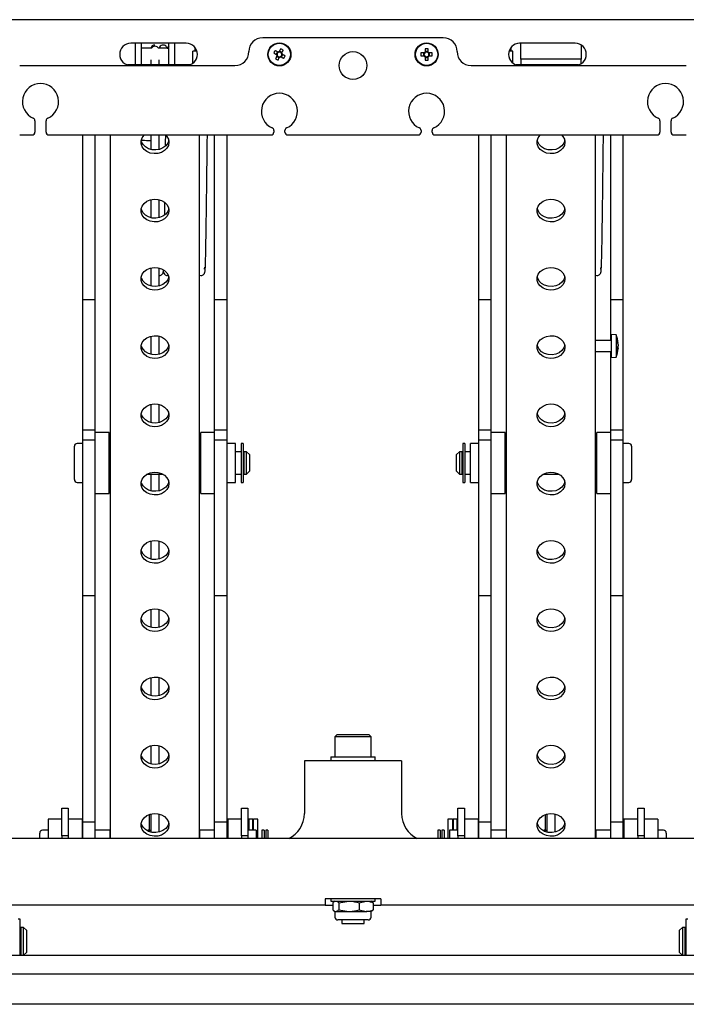
# Model space of a CAD drawing. Extents: x 617 to 3697, y 71 to 2287.
# Drawn here: x 1891 to 2131, y 1643 to 1998 of the extents above; entities that cross this region are included whole.
import ezdxf

# ---------------------------------------------------------------- set-up
doc = ezdxf.new("R2010")
doc.units = 0
doc.header["$LTSCALE"] = 0.5
doc.layers.get('0').update_dxf_attribs({"lineweight": 25})

msp = doc.modelspace()

# ---------------------------------------------------------------- linework, layer by layer
at = {"color": 7, "linetype": 'Continuous', "lineweight": 25}
for p, q in [((2253.59, 1997.87), (1767.79, 1997.87)), ((1950.69, 1989.37), (1930.69, 1989.37)), ((1932.39, 1981.57), (1932.39, 1989.37)), ((1934.39, 1989.37), (1934.39, 1981.57)), ((1944.39, 1981.57), (1944.39, 1989.37)), ((1946.39, 1989.37), (1946.39, 1981.57)), ((2043.19, 1991.37), (1978.19, 1991.37)), ((2090.69, 1989.37), (2070.69, 1989.37)), ((2071.09, 1983.68), (2071.09, 1989.37)), ((2092.89, 1988.71), (2092.89, 1983.68)), ((1938.1, 1987.57), (1934.39, 1987.57)), ((1944.39, 1987.57), (1940.69, 1987.57)), ((1941.05, 1987.94), (1940.97, 1987.57)), ((1953.09, 1982.17), (1953.09, 1986.57)), ((1954.51, 1986.57), (1953.09, 1986.57)), ((1953.89, 1986.57), (1953.89, 1987.77)), ((1983.47, 1986.33), (1982.99, 1985.42)), ((1985.15, 1986.1), (1984.24, 1986.58)), ((1984.92, 1984.41), (1985.4, 1985.32)), ((2036.34, 1985.89), (2035.15, 1985.89)), ((2036.11, 1985.89), (2036.11, 1984.86)), ((2036.68, 1987.42), (2036.68, 1986.23)), ((2037.71, 1986.46), (2036.68, 1986.46)), ((2037.71, 1986.23), (2037.71, 1987.42)), ((2039.24, 1985.89), (2038.05, 1985.89)), ((2038.28, 1984.86), (2038.28, 1985.89)), ((2068.29, 1986.57), (2066.88, 1986.57)), ((2067.49, 1987.77), (2067.49, 1986.57)), ((2068.29, 1982.17), (2068.29, 1986.57)), ((1951.94, 1981.57), (1929.45, 1981.57)), ((1937.89, 1983.41), (1937.89, 1981.57)), ((1940.89, 1981.57), (1940.89, 1983.41)), ((1983.23, 1984.65), (1984.15, 1984.17)), ((2035.15, 1984.86), (2036.34, 1984.86)), ((2036.68, 1984.52), (2036.68, 1983.33)), ((2036.68, 1984.28), (2037.71, 1984.28)), ((2037.71, 1983.33), (2037.71, 1984.52)), ((2038.05, 1984.86), (2039.24, 1984.86)), ((2091.94, 1981.57), (2069.45, 1981.57)), ((2092.89, 1983.68), (2071.09, 1983.68)), ((2071.09, 1983.68), (2071.09, 1981.57)), ((2092.89, 1982.03), (2092.89, 1983.68)), ((1890.69, 1981.37), (1968.19, 1981.37)), ((1930.69, 1981.37), (1950.69, 1981.37)), ((2053.19, 1981.37), (2130.69, 1981.37)), ((2070.69, 1981.37), (2090.69, 1981.37)), ((1896.19, 1961.5), (1896.19, 1957.37)), ((1900.19, 1957.37), (1900.19, 1961.5)), ((2121.19, 1961.5), (2121.19, 1957.37)), ((2125.19, 1957.37), (2125.19, 1961.5)), ((1982.19, 1958), (1982.19, 1957.37)), ((1986.19, 1957.37), (1986.19, 1958)), ((2035.19, 1958), (2035.19, 1957.37)), ((2039.19, 1957.37), (2039.19, 1958)), ((1890.69, 1956.37), (1895.19, 1956.37)), ((1901.19, 1956.37), (1981.19, 1956.37)), ((1913.39, 1897.01), (1913.39, 1956.37)), ((1917.89, 1897.01), (1917.89, 1956.37)), ((1923.39, 1703.05), (1923.39, 1956.37)), ((1937.89, 1956.37), (1937.89, 1951.14)), ((1940.89, 1951.14), (1940.89, 1956.37)), ((1955.39, 1703.05), (1955.39, 1956.37)), ((1960.89, 1897.01), (1960.89, 1956.37)), ((1965.39, 1897.01), (1965.39, 1956.37)), ((1987.19, 1956.37), (2034.19, 1956.37)), ((2040.19, 1956.37), (2120.19, 1956.37)), ((2055.99, 1897.01), (2055.99, 1956.37)), ((2060.49, 1897.01), (2060.49, 1956.37)), ((2065.99, 1703.05), (2065.99, 1956.37)), ((2097.99, 1703.05), (2097.99, 1956.37)), ((2103.49, 1897.01), (2103.49, 1956.37)), ((2107.99, 1897.01), (2107.99, 1956.37)), ((2126.19, 1956.37), (2130.69, 1956.37)), ((1937.89, 1933.06), (1937.89, 1926.57)), ((1940.89, 1926.57), (1940.89, 1933.06)), ((1937.89, 1908.49), (1937.89, 1901.99)), ((1940.89, 1901.99), (1940.89, 1908.49)), ((1957.28, 1908.73), (1957.31, 1908.11)), ((2099.88, 1908.73), (2099.91, 1908.11)), ((1943.9, 1905.77), (1944.35, 1905.87)), ((1955.39, 1905.89), (1955.9, 1905.77)), ((2097.99, 1905.89), (2098.5, 1905.77)), ((1913.39, 1850.05), (1913.39, 1897.01)), ((1917.89, 1897.01), (1913.39, 1897.01)), ((1917.89, 1850.05), (1917.89, 1897.01)), ((1960.89, 1850.05), (1960.89, 1897.01)), ((1965.39, 1897.01), (1960.89, 1897.01)), ((1965.39, 1850.05), (1965.39, 1897.01)), ((2055.99, 1850.05), (2055.99, 1897.01)), ((2060.49, 1897.01), (2055.99, 1897.01)), ((2060.49, 1850.05), (2060.49, 1897.01)), ((2103.49, 1882.42), (2103.49, 1897.01)), ((2107.99, 1897.01), (2103.49, 1897.01)), ((2107.99, 1850.05), (2107.99, 1897.01)), ((1937.89, 1883.91), (1937.89, 1877.42)), ((1940.89, 1877.42), (1940.89, 1883.91)), ((2103.49, 1882.42), (2097.99, 1882.42)), ((2103.69, 1884.57), (2103.69, 1883.98)), ((2103.7, 1884.57), (2103.69, 1884.57)), ((2103.69, 1883.98), (2103.69, 1876.27)), ((2105.39, 1884.42), (2103.7, 1884.57)), ((2103.7, 1884.57), (2103.7, 1883.98)), ((2103.7, 1883.98), (2103.7, 1876.27)), ((2105.39, 1884.42), (2105.39, 1883.86)), ((2105.39, 1883.86), (2105.39, 1876.42)), ((2106.15, 1881.3), (2106.15, 1881.41)), ((2106.15, 1880.89), (2106.15, 1880.42)), ((2106.15, 1879.95), (2106.15, 1880.41)), ((2106.15, 1879.54), (2106.15, 1879.42)), ((2097.99, 1878.42), (2103.49, 1878.42)), ((2103.49, 1850.05), (2103.49, 1878.42)), ((2103.69, 1876.27), (2103.7, 1876.27)), ((2103.7, 1876.27), (2105.39, 1876.42)), ((1937.89, 1859.34), (1937.89, 1852.84)), ((1940.89, 1852.84), (1940.89, 1859.34)), ((1917.89, 1850.05), (1913.39, 1850.05)), ((1913.39, 1846.49), (1913.39, 1850.05)), ((1917.89, 1846.49), (1917.89, 1850.05)), ((1922.89, 1849.31), (1917.89, 1849.31)), ((1922.89, 1827.31), (1922.89, 1849.31)), ((1955.89, 1827.31), (1955.89, 1849.31)), ((1960.89, 1849.31), (1955.89, 1849.31)), ((1960.89, 1846.49), (1960.89, 1850.05)), ((1965.39, 1850.05), (1960.89, 1850.05)), ((1965.39, 1846.49), (1965.39, 1850.05)), ((2060.49, 1850.05), (2055.99, 1850.05)), ((2055.99, 1846.49), (2055.99, 1850.05)), ((2060.49, 1846.49), (2060.49, 1850.05)), ((2065.49, 1849.31), (2060.49, 1849.31)), ((2065.49, 1827.31), (2065.49, 1849.31)), ((2103.49, 1849.31), (2098.49, 1849.31)), ((2098.49, 1827.31), (2098.49, 1849.31)), ((2103.49, 1846.49), (2103.49, 1850.05)), ((2107.99, 1850.05), (2103.49, 1850.05)), ((2107.99, 1846.49), (2107.99, 1850.05)), ((1910.39, 1843.41), (1910.39, 1844.31)), ((1910.39, 1832.31), (1910.39, 1843.41)), ((1913.39, 1845.31), (1911.39, 1845.31)), ((1917.89, 1846.49), (1913.39, 1846.49)), ((1913.39, 1790.51), (1913.39, 1846.49)), ((1917.89, 1790.51), (1917.89, 1846.49)), ((1965.39, 1846.49), (1960.89, 1846.49)), ((1960.89, 1790.51), (1960.89, 1846.49)), ((1965.39, 1790.51), (1965.39, 1846.49)), ((1968.39, 1845.31), (1965.39, 1845.31)), ((1968.39, 1831.31), (1968.39, 1845.31)), ((1970.39, 1845.31), (1970.39, 1831.31)), ((1971.19, 1845.31), (1970.39, 1845.31)), ((1971.19, 1845.31), (1971.19, 1831.31)), ((2050.99, 1845.31), (2050.19, 1845.31)), ((2050.19, 1845.31), (2050.19, 1831.31)), ((2050.99, 1845.31), (2050.99, 1831.31)), ((2055.99, 1845.31), (2052.99, 1845.31)), ((2052.99, 1831.31), (2052.99, 1845.31)), ((2055.99, 1790.51), (2055.99, 1846.49)), ((2060.49, 1846.49), (2055.99, 1846.49)), ((2060.49, 1790.51), (2060.49, 1846.49)), ((2107.99, 1846.49), (2103.49, 1846.49)), ((2103.49, 1790.51), (2103.49, 1846.49)), ((2107.99, 1790.51), (2107.99, 1846.49)), ((2109.99, 1845.31), (2107.99, 1845.31)), ((2110.99, 1844.31), (2110.99, 1832.31)), ((1923.39, 1842.31), (1922.89, 1842.31)), ((1955.89, 1842.31), (1955.39, 1842.31)), ((1970.39, 1842.31), (1968.39, 1842.31)), ((1971.39, 1841.81), (1971.19, 1841.81)), ((1972.39, 1842.31), (1971.39, 1842.31)), ((1971.39, 1842.31), (1971.39, 1834.31)), ((1972.39, 1834.31), (1972.39, 1842.31)), ((1973.39, 1841.31), (1972.39, 1842.31)), ((1973.39, 1841.31), (1973.39, 1835.31)), ((2048.99, 1842.31), (2047.99, 1841.31)), ((2047.99, 1836.68), (2047.99, 1841.31)), ((2049.99, 1842.31), (2048.99, 1842.31)), ((2048.99, 1842.31), (2048.99, 1836.13)), ((2049.99, 1836.13), (2049.99, 1842.31)), ((2050.19, 1841.81), (2049.99, 1841.81)), ((2052.99, 1842.31), (2050.99, 1842.31)), ((2065.99, 1842.31), (2065.49, 1842.31)), ((2098.49, 1842.31), (2097.99, 1842.31)), ((2047.99, 1835.31), (2047.99, 1836.68)), ((1922.89, 1834.31), (1923.39, 1834.31)), ((1936.71, 1834.31), (1942.08, 1834.31)), ((1937.89, 1834.31), (1937.89, 1828.27)), ((1940.89, 1828.27), (1940.89, 1834.31)), ((1955.39, 1834.31), (1955.89, 1834.31)), ((1968.39, 1834.31), (1970.39, 1834.31)), ((1971.19, 1834.81), (1971.39, 1834.81)), ((1971.39, 1834.31), (1972.39, 1834.31)), ((1972.39, 1834.31), (1973.39, 1835.31)), ((2047.99, 1835.31), (2048.99, 1834.31)), ((2048.99, 1836.13), (2048.99, 1834.31)), ((2048.99, 1834.31), (2049.99, 1834.31)), ((2049.99, 1834.31), (2049.99, 1836.13)), ((2049.99, 1834.81), (2050.19, 1834.81)), ((2050.99, 1834.31), (2052.99, 1834.31)), ((2065.49, 1834.31), (2065.99, 1834.31)), ((2079.31, 1834.31), (2084.68, 1834.31)), ((2097.99, 1834.31), (2098.49, 1834.31)), ((1911.39, 1831.31), (1913.39, 1831.31)), ((1965.39, 1831.31), (1968.39, 1831.31)), ((1970.39, 1831.31), (1971.19, 1831.31)), ((2050.19, 1831.31), (2050.99, 1831.31)), ((2052.99, 1831.31), (2055.99, 1831.31)), ((2107.99, 1831.31), (2109.99, 1831.31)), ((1917.89, 1827.31), (1922.89, 1827.31)), ((1955.89, 1827.31), (1960.89, 1827.31)), ((2060.49, 1827.31), (2065.49, 1827.31)), ((2098.49, 1827.31), (2103.49, 1827.31)), ((1937.89, 1810.19), (1937.89, 1803.69)), ((1940.89, 1803.69), (1940.89, 1810.19)), ((1913.39, 1709.04), (1913.39, 1790.51)), ((1917.89, 1790.51), (1913.39, 1790.51)), ((1917.89, 1709.04), (1917.89, 1790.51)), ((1965.39, 1790.51), (1960.89, 1790.51)), ((1960.89, 1709.04), (1960.89, 1790.51)), ((1965.39, 1709.04), (1965.39, 1790.51)), ((2055.99, 1709.04), (2055.99, 1790.51)), ((2060.49, 1790.51), (2055.99, 1790.51)), ((2060.49, 1709.04), (2060.49, 1790.51)), ((2103.49, 1709.04), (2103.49, 1790.51)), ((2107.99, 1790.51), (2103.49, 1790.51)), ((2107.99, 1709.04), (2107.99, 1790.51)), ((1937.89, 1785.61), (1937.89, 1779.12)), ((1940.89, 1779.12), (1940.89, 1785.61)), ((1937.89, 1761.04), (1937.89, 1754.54)), ((1940.89, 1754.54), (1940.89, 1761.04)), ((2004.99, 1740.55), (2004.19, 1739.75)), ((2004.99, 1740.55), (2009.18, 1740.55)), ((2009.18, 1740.55), (2016.39, 1740.55)), ((2017.19, 1739.75), (2016.39, 1740.55)), ((2004.19, 1739.75), (2004.19, 1732.55)), ((2008.97, 1739.75), (2004.19, 1739.75)), ((2017.19, 1739.75), (2008.97, 1739.75)), ((2017.19, 1732.55), (2017.19, 1739.75)), ((1937.89, 1736.46), (1937.89, 1729.96)), ((1940.89, 1729.96), (1940.89, 1736.46)), ((1993.19, 1731.05), (1993.19, 1712.05)), ((2028.19, 1731.05), (1993.19, 1731.05)), ((2002.69, 1732.55), (2002.69, 1731.05)), ((2002.69, 1732.55), (2010.69, 1732.55)), ((2010.69, 1732.55), (2018.69, 1732.55)), ((2018.69, 1731.05), (2018.69, 1732.55)), ((2028.19, 1731.05), (2028.19, 1712.05)), ((1905.89, 1714.05), (1908.19, 1714.05)), ((1905.89, 1704.05), (1905.89, 1714.05)), ((1908.19, 1714.05), (1908.19, 1704.05)), ((1970.59, 1714.05), (1972.89, 1714.05)), ((1970.59, 1704.05), (1970.59, 1714.05)), ((1972.89, 1714.05), (1972.89, 1704.05)), ((2048.49, 1704.05), (2048.49, 1714.05)), ((2048.49, 1714.05), (2050.79, 1714.05)), ((2050.79, 1714.05), (2050.79, 1704.05)), ((2113.19, 1704.05), (2113.19, 1714.05)), ((2113.19, 1714.05), (2115.49, 1714.05)), ((2115.49, 1714.05), (2115.49, 1704.05)), ((1905.89, 1710.05), (1900.89, 1710.05)), ((1900.89, 1710.05), (1900.89, 1703.05)), ((1913.19, 1710.05), (1908.19, 1710.05)), ((1913.19, 1710.05), (1913.19, 1703.05)), ((1913.39, 1703.05), (1913.39, 1709.04)), ((1913.39, 1709.04), (1917.89, 1709.04)), ((1917.89, 1703.05), (1917.89, 1709.04)), ((1937.42, 1706.01), (1937.42, 1711.74)), ((1937.89, 1711.88), (1937.89, 1705.39)), ((1940.89, 1705.39), (1940.89, 1711.88)), ((1960.89, 1703.05), (1960.89, 1709.04)), ((1960.89, 1709.04), (1965.39, 1709.04)), ((1965.39, 1703.05), (1965.39, 1709.04)), ((1970.59, 1710.05), (1965.59, 1710.05)), ((1965.59, 1710.05), (1965.59, 1703.05)), ((1973.19, 1710.05), (1972.89, 1709.75)), ((1973.19, 1710.05), (1973.19, 1709.35)), ((1974.59, 1710.05), (1973.19, 1710.05)), ((1973.19, 1709.35), (1973.19, 1706.05)), ((1974.59, 1709.35), (1974.59, 1710.05)), ((1974.89, 1709.75), (1974.59, 1710.05)), ((1974.59, 1706.05), (1974.59, 1709.35)), ((1974.89, 1706.05), (1974.89, 1710.05)), ((1976.49, 1710.05), (1974.89, 1710.05)), ((1976.49, 1703.05), (1976.49, 1710.05)), ((2044.89, 1710.05), (2044.89, 1703.05)), ((2046.49, 1710.05), (2044.89, 1710.05)), ((2046.49, 1710.05), (2046.49, 1706.05)), ((2046.79, 1710.05), (2046.49, 1709.75)), ((2046.79, 1710.05), (2046.79, 1706.05)), ((2048.19, 1710.05), (2046.79, 1710.05)), ((2048.49, 1709.75), (2048.19, 1710.05)), ((2048.19, 1706.05), (2048.19, 1710.05)), ((2055.79, 1710.05), (2050.79, 1710.05)), ((2055.79, 1710.05), (2055.79, 1703.05)), ((2055.99, 1709.04), (2060.49, 1709.04)), ((2055.99, 1703.05), (2055.99, 1709.04)), ((2060.49, 1703.05), (2060.49, 1709.04)), ((2080.02, 1706.01), (2080.02, 1711.74)), ((2080.49, 1711.88), (2080.49, 1705.39)), ((2083.49, 1705.39), (2083.49, 1711.88)), ((2103.49, 1703.05), (2103.49, 1709.04)), ((2103.49, 1709.04), (2107.99, 1709.04)), ((2107.99, 1703.05), (2107.99, 1709.04)), ((2108.19, 1710.05), (2108.19, 1703.05)), ((2113.19, 1710.05), (2108.19, 1710.05)), ((2120.49, 1710.05), (2115.49, 1710.05)), ((2120.49, 1710.05), (2120.49, 1703.05)), ((1897.89, 1703.05), (1897.89, 1705.05)), ((1900.89, 1706.05), (1898.89, 1706.05)), ((1913.39, 1706.05), (1913.19, 1706.05)), ((1923.19, 1706.05), (1917.89, 1706.05)), ((1923.19, 1706.05), (1923.19, 1703.05)), ((1960.89, 1706.05), (1955.59, 1706.05)), ((1955.59, 1703.05), (1955.59, 1706.05)), ((1965.59, 1706.05), (1965.39, 1706.05)), ((1975.89, 1706.05), (1972.89, 1706.05)), ((1975.89, 1706.05), (1975.89, 1703.05)), ((1978.69, 1706.05), (1977.89, 1706.05)), ((1977.89, 1706.05), (1977.89, 1703.05)), ((1978.69, 1706.05), (1978.69, 1703.05)), ((1980.09, 1706.05), (1979.29, 1706.05)), ((1979.29, 1706.05), (1979.29, 1703.05)), ((1980.09, 1706.05), (1980.09, 1703.05)), ((2041.29, 1706.05), (2041.29, 1703.05)), ((2042.09, 1706.05), (2041.29, 1706.05)), ((2042.09, 1706.05), (2042.09, 1703.05)), ((2043.49, 1706.05), (2042.69, 1706.05)), ((2042.69, 1706.05), (2042.69, 1703.05)), ((2043.49, 1706.05), (2043.49, 1703.05)), ((2045.49, 1706.05), (2045.49, 1703.05)), ((2048.49, 1706.05), (2045.49, 1706.05)), ((2055.99, 1706.05), (2055.79, 1706.05)), ((2065.79, 1706.05), (2060.49, 1706.05)), ((2065.79, 1706.05), (2065.79, 1703.05)), ((2098.19, 1703.05), (2098.19, 1706.05)), ((2103.49, 1706.05), (2098.19, 1706.05)), ((2108.19, 1706.05), (2107.99, 1706.05)), ((2122.49, 1706.05), (2120.49, 1706.05)), ((2123.49, 1705.05), (2123.49, 1703.05)), ((2179.37, 1703.05), (1842.02, 1703.05)), ((1908.19, 1704.05), (1905.89, 1704.05)), ((1905.89, 1704.05), (1905.89, 1703.05)), ((1908.19, 1704.05), (1908.19, 1703.05)), ((1972.89, 1704.05), (1970.59, 1704.05)), ((1970.59, 1704.05), (1970.59, 1703.05)), ((1972.89, 1704.05), (1972.89, 1703.05)), ((2048.49, 1704.05), (2048.49, 1703.05)), ((2050.79, 1704.05), (2048.49, 1704.05)), ((2050.79, 1704.05), (2050.79, 1703.05)), ((2115.49, 1704.05), (2113.19, 1704.05)), ((2113.19, 1704.05), (2113.19, 1703.05)), ((2115.49, 1704.05), (2115.49, 1703.05)), ((2020.69, 1681.35), (2000.69, 1681.35)), ((2000.69, 1681.35), (2000.69, 1679.05)), ((2002.69, 1681.35), (2002.69, 1680.55)), ((2002.69, 1680.55), (2010.69, 1680.55)), ((2004.19, 1680.55), (2003.89, 1680.38)), ((2005.58, 1679.97), (2009.24, 1680.55)), ((2010.69, 1680.55), (2018.69, 1680.55)), ((2012.9, 1679.97), (2015.45, 1680.55)), ((2017.49, 1680.38), (2017.19, 1680.55)), ((2017.48, 1680.32), (2018.01, 1679.97)), ((2018.69, 1680.55), (2018.69, 1681.35)), ((2020.69, 1681.35), (2020.69, 1679.05)), ((2000.69, 1679.05), (1814.69, 1679.05)), ((2000.69, 1679.05), (2003.38, 1679.05)), ((2003.38, 1679.97), (2003.38, 1677.43)), ((2003.89, 1677.02), (2004.19, 1676.85)), ((2004.19, 1676.85), (2004.48, 1676.85)), ((2004.19, 1676.85), (2004.19, 1674.81)), ((2004.48, 1676.85), (2009.24, 1676.85)), ((2005.58, 1679.97), (2005.58, 1677.43)), ((2005.58, 1677.43), (2009.24, 1676.85)), ((2009.24, 1676.85), (2015.45, 1676.85)), ((2012.9, 1679.97), (2012.9, 1677.43)), ((2012.9, 1677.43), (2015.45, 1676.85)), ((2017.19, 1676.85), (2015.45, 1676.85)), ((2017.19, 1676.85), (2017.49, 1677.02)), ((2017.19, 1674.81), (2017.19, 1676.85)), ((2017.48, 1677.08), (2018.01, 1677.43)), ((2018.01, 1679.97), (2018.01, 1677.43)), ((2018.01, 1679.05), (2020.69, 1679.05)), ((2206.69, 1679.05), (2020.69, 1679.05)), ((1890.89, 1674.05), (1890.09, 1674.05)), ((1890.89, 1661.05), (1890.89, 1674.05)), ((2016.17, 1673.79), (2005.21, 1673.79)), ((2006.69, 1673.79), (2006.69, 1672.55)), ((2014.69, 1672.55), (2014.69, 1673.79)), ((2130.49, 1674.05), (2130.49, 1661.05)), ((2131.29, 1674.05), (2130.49, 1674.05)), ((1891.09, 1670.05), (1890.89, 1670.05)), ((1892.09, 1671.05), (1891.09, 1671.05)), ((1891.09, 1671.05), (1891.09, 1661.05)), ((1892.09, 1661.05), (1892.09, 1671.05)), ((1893.09, 1670.05), (1892.09, 1671.05)), ((1893.09, 1670.05), (1893.09, 1662.05)), ((2006.69, 1672.55), (2014.69, 1672.55)), ((2129.29, 1671.05), (2128.29, 1670.05)), ((2128.29, 1664.52), (2128.29, 1670.05)), ((2129.29, 1671.05), (2129.29, 1664.14)), ((2130.29, 1671.05), (2129.29, 1671.05)), ((2130.29, 1664.14), (2130.29, 1671.05)), ((2130.49, 1670.05), (2130.29, 1670.05)), ((2128.29, 1662.05), (2128.29, 1664.52)), ((2129.29, 1664.14), (2129.29, 1661.05)), ((2130.29, 1661.05), (2130.29, 1664.14)), ((1882.84, 1661.05), (2138.54, 1661.05)), ((1890.89, 1662.05), (1891.09, 1662.05)), ((1892.09, 1661.05), (1893.09, 1662.05)), ((2128.29, 1662.05), (2129.29, 1661.05)), ((2130.29, 1662.05), (2130.49, 1662.05)), ((1780.59, 1654.4), (2240.79, 1654.4)), ((2241.79, 1643.4), (1779.59, 1643.4))]:
    msp.add_line(p, q, dxfattribs=at)
for points in [[(1982.15, 1985.86), (1982.28, 1985.79), (1982.41, 1985.73), (1982.54, 1985.66), (1982.67, 1985.59), (1982.8, 1985.52), (1982.93, 1985.45), (1983.07, 1985.38), (1983.2, 1985.31)], [(1983.68, 1986.22), (1983.54, 1986.29), (1983.41, 1986.36), (1983.28, 1986.43), (1983.15, 1986.5), (1983.02, 1986.57), (1982.88, 1986.64), (1982.75, 1986.71), (1982.62, 1986.78)], [(1984.68, 1987.42), (1984.62, 1987.29), (1984.55, 1987.16), (1984.48, 1987.03), (1984.41, 1986.9), (1984.34, 1986.76), (1984.27, 1986.63), (1984.2, 1986.5), (1984.13, 1986.37)], [(1985.05, 1985.89), (1985.12, 1986.02), (1985.18, 1986.16), (1985.25, 1986.29), (1985.32, 1986.42), (1985.39, 1986.55), (1985.46, 1986.68), (1985.53, 1986.81), (1985.6, 1986.94)], [(1986.24, 1984.88), (1986.11, 1984.95), (1985.98, 1985.02), (1985.85, 1985.09), (1985.72, 1985.16), (1985.59, 1985.23), (1985.45, 1985.3), (1985.32, 1985.36), (1985.19, 1985.43)], [(1983.34, 1984.86), (1983.27, 1984.72), (1983.2, 1984.59), (1983.14, 1984.46), (1983.07, 1984.33), (1983, 1984.19), (1982.93, 1984.06), (1982.86, 1983.93), (1982.79, 1983.8)], [(1983.7, 1983.32), (1983.77, 1983.45), (1983.84, 1983.59), (1983.91, 1983.72), (1983.98, 1983.85), (1984.05, 1983.98), (1984.12, 1984.11), (1984.19, 1984.25), (1984.26, 1984.38)], [(1984.71, 1984.52), (1984.84, 1984.45), (1984.98, 1984.38), (1985.11, 1984.31), (1985.24, 1984.24), (1985.37, 1984.18), (1985.5, 1984.11), (1985.64, 1984.04), (1985.77, 1983.97)], [(1944.39, 1953.73), (1944.21, 1952.63), (1943.67, 1951.6), (1942.81, 1950.74), (1941.69, 1950.1), (1940.41, 1949.72), (1939.05, 1949.65), (1937.72, 1949.87), (1936.51, 1950.39), (1935.52, 1951.15), (1934.81, 1952.1), (1934.44, 1953.18), (1934.44, 1954.29), (1934.81, 1955.36), (1935.52, 1956.32), (1935.59, 1956.37)], [(1944.33, 1954.39), (1943.98, 1953.42), (1943.27, 1952.47), (1942.28, 1951.71), (1941.07, 1951.19), (1939.74, 1950.97), (1938.38, 1951.04), (1937.09, 1951.42), (1935.98, 1952.06), (1935.12, 1952.92), (1934.58, 1953.95), (1934.47, 1954.36)], [(1943.16, 1956.37), (1943.67, 1955.86), (1944.21, 1954.84), (1944.39, 1953.73)], [(2086.99, 1953.73), (2086.81, 1952.63), (2086.27, 1951.6), (2085.41, 1950.74), (2084.29, 1950.1), (2083.01, 1949.72), (2081.65, 1949.65), (2080.32, 1949.87), (2079.11, 1950.39), (2078.12, 1951.15), (2077.41, 1952.1), (2077.04, 1953.18), (2077.04, 1954.29), (2077.41, 1955.36), (2078.12, 1956.32), (2078.19, 1956.37)], [(2086.93, 1954.39), (2086.58, 1953.42), (2085.87, 1952.47), (2084.88, 1951.71), (2083.67, 1951.19), (2082.34, 1950.97), (2080.98, 1951.04), (2079.69, 1951.42), (2078.58, 1952.06), (2077.72, 1952.92), (2077.18, 1953.95), (2077.06, 1954.39)], [(2085.76, 1956.37), (2086.27, 1955.86), (2086.81, 1954.84), (2086.99, 1953.73)], [(1944.33, 1929.82), (1943.98, 1928.84), (1943.27, 1927.89), (1942.28, 1927.13), (1941.07, 1926.62), (1939.74, 1926.39), (1938.38, 1926.47), (1937.09, 1926.84), (1935.98, 1927.48), (1935.12, 1928.35), (1934.58, 1929.37), (1934.46, 1929.82)], [(2086.93, 1929.82), (2086.58, 1928.84), (2085.87, 1927.89), (2084.88, 1927.13), (2083.67, 1926.62), (2082.34, 1926.39), (2080.98, 1926.47), (2079.69, 1926.84), (2078.58, 1927.48), (2077.72, 1928.35), (2077.18, 1929.37), (2077.06, 1929.82)], [(1944.33, 1905.24), (1943.98, 1904.27), (1943.27, 1903.32), (1942.28, 1902.55), (1941.07, 1902.04), (1939.74, 1901.81), (1938.38, 1901.89), (1937.09, 1902.26), (1935.98, 1902.91), (1935.12, 1903.77), (1934.58, 1904.8), (1934.46, 1905.24)], [(2086.93, 1905.24), (2086.58, 1904.27), (2085.87, 1903.32), (2084.88, 1902.55), (2083.67, 1902.04), (2082.34, 1901.81), (2080.98, 1901.89), (2079.69, 1902.26), (2078.58, 1902.91), (2077.72, 1903.77), (2077.18, 1904.8), (2077.06, 1905.24)], [(1944.33, 1880.67), (1943.98, 1879.69), (1943.27, 1878.74), (1942.28, 1877.98), (1941.07, 1877.47), (1939.74, 1877.24), (1938.38, 1877.32), (1937.09, 1877.69), (1935.98, 1878.33), (1935.12, 1879.2), (1934.58, 1880.22), (1934.46, 1880.67)], [(2086.93, 1880.67), (2086.58, 1879.69), (2085.87, 1878.74), (2084.88, 1877.98), (2083.67, 1877.47), (2082.34, 1877.24), (2080.98, 1877.32), (2079.69, 1877.69), (2078.58, 1878.33), (2077.72, 1879.2), (2077.18, 1880.22), (2077.06, 1880.67)], [(1944.33, 1856.09), (1943.98, 1855.12), (1943.27, 1854.17), (1942.28, 1853.4), (1941.07, 1852.89), (1939.74, 1852.66), (1938.38, 1852.74), (1937.09, 1853.11), (1935.98, 1853.76), (1935.12, 1854.62), (1934.58, 1855.64), (1934.46, 1856.09)], [(2086.93, 1856.09), (2086.58, 1855.12), (2085.87, 1854.17), (2084.88, 1853.4), (2083.67, 1852.89), (2082.34, 1852.66), (2080.98, 1852.74), (2079.69, 1853.11), (2078.58, 1853.76), (2077.72, 1854.62), (2077.18, 1855.64), (2077.06, 1856.09)], [(1944.33, 1831.51), (1943.98, 1830.54), (1943.27, 1829.59), (1942.28, 1828.83), (1941.07, 1828.31), (1939.74, 1828.09), (1938.38, 1828.16), (1937.09, 1828.54), (1935.98, 1829.18), (1935.12, 1830.05), (1934.58, 1831.07), (1934.46, 1831.51)], [(2086.93, 1831.51), (2086.58, 1830.54), (2085.87, 1829.59), (2084.88, 1828.83), (2083.67, 1828.31), (2082.34, 1828.09), (2080.98, 1828.16), (2079.69, 1828.54), (2078.58, 1829.18), (2077.72, 1830.05), (2077.18, 1831.07), (2077.06, 1831.51)], [(1944.33, 1806.94), (1943.98, 1805.97), (1943.27, 1805.01), (1942.28, 1804.25), (1941.07, 1803.74), (1939.74, 1803.51), (1938.38, 1803.59), (1937.09, 1803.96), (1935.98, 1804.61), (1935.12, 1805.47), (1934.58, 1806.49), (1934.46, 1806.94)], [(2086.93, 1806.94), (2086.58, 1805.97), (2085.87, 1805.01), (2084.88, 1804.25), (2083.67, 1803.74), (2082.34, 1803.51), (2080.98, 1803.59), (2079.69, 1803.96), (2078.58, 1804.61), (2077.72, 1805.47), (2077.18, 1806.49), (2077.06, 1806.94)], [(1944.33, 1782.36), (1943.98, 1781.39), (1943.27, 1780.44), (1942.28, 1779.68), (1941.07, 1779.16), (1939.74, 1778.94), (1938.38, 1779.01), (1937.09, 1779.39), (1935.98, 1780.03), (1935.12, 1780.9), (1934.58, 1781.92), (1934.46, 1782.36)], [(2086.93, 1782.36), (2086.58, 1781.39), (2085.87, 1780.44), (2084.88, 1779.68), (2083.67, 1779.16), (2082.34, 1778.94), (2080.98, 1779.01), (2079.69, 1779.39), (2078.58, 1780.03), (2077.72, 1780.9), (2077.18, 1781.92), (2077.06, 1782.36)], [(1944.33, 1757.79), (1943.98, 1756.82), (1943.27, 1755.86), (1942.28, 1755.1), (1941.07, 1754.59), (1939.74, 1754.36), (1938.38, 1754.44), (1937.09, 1754.81), (1935.98, 1755.45), (1935.12, 1756.32), (1934.58, 1757.34), (1934.46, 1757.79)], [(2086.93, 1757.79), (2086.58, 1756.82), (2085.87, 1755.86), (2084.88, 1755.1), (2083.67, 1754.59), (2082.34, 1754.36), (2080.98, 1754.44), (2079.69, 1754.81), (2078.58, 1755.45), (2077.72, 1756.32), (2077.18, 1757.34), (2077.06, 1757.79)], [(1944.33, 1733.21), (1943.98, 1732.24), (1943.27, 1731.29), (1942.28, 1730.53), (1941.07, 1730.01), (1939.74, 1729.79), (1938.38, 1729.86), (1937.09, 1730.24), (1935.98, 1730.88), (1935.12, 1731.74), (1934.58, 1732.77), (1934.46, 1733.21)], [(2086.93, 1733.21), (2086.58, 1732.24), (2085.87, 1731.29), (2084.88, 1730.53), (2083.67, 1730.01), (2082.34, 1729.79), (2080.98, 1729.86), (2079.69, 1730.24), (2078.58, 1730.88), (2077.72, 1731.74), (2077.18, 1732.77), (2077.06, 1733.21)], [(1944.33, 1708.64), (1943.98, 1707.66), (1943.27, 1706.71), (1942.28, 1705.95), (1941.07, 1705.44), (1939.74, 1705.21), (1938.38, 1705.29), (1937.09, 1705.66), (1935.98, 1706.3), (1935.12, 1707.17), (1934.58, 1708.19), (1934.46, 1708.64)], [(2086.93, 1708.64), (2086.58, 1707.66), (2085.87, 1706.71), (2084.88, 1705.95), (2083.67, 1705.44), (2082.34, 1705.21), (2080.98, 1705.29), (2079.69, 1705.66), (2078.58, 1706.3), (2077.72, 1707.17), (2077.18, 1708.19), (2077.06, 1708.64)]]:
    msp.add_lwpolyline(points, dxfattribs=at)
for points in [[(1944.39, 1929.16), (1944.21, 1928.05), (1943.67, 1927.03), (1942.81, 1926.16), (1941.69, 1925.52), (1940.41, 1925.15), (1939.05, 1925.07), (1937.72, 1925.3), (1936.51, 1925.81), (1935.52, 1926.57), (1934.81, 1927.53), (1934.44, 1928.6), (1934.44, 1929.72), (1934.81, 1930.79), (1935.52, 1931.74), (1936.51, 1932.5), (1937.72, 1933.02), (1939.05, 1933.24), (1940.41, 1933.17), (1941.69, 1932.79), (1942.81, 1932.15), (1943.67, 1931.29), (1944.21, 1930.26), (1944.39, 1929.16)], [(2086.99, 1929.16), (2086.81, 1928.05), (2086.27, 1927.03), (2085.41, 1926.16), (2084.29, 1925.52), (2083.01, 1925.15), (2081.65, 1925.07), (2080.32, 1925.3), (2079.11, 1925.81), (2078.12, 1926.57), (2077.41, 1927.53), (2077.04, 1928.6), (2077.04, 1929.72), (2077.41, 1930.79), (2078.12, 1931.74), (2079.11, 1932.5), (2080.32, 1933.02), (2081.65, 1933.24), (2083.01, 1933.17), (2084.29, 1932.79), (2085.41, 1932.15), (2086.27, 1931.29), (2086.81, 1930.26), (2086.99, 1929.16)], [(1944.39, 1904.58), (1944.21, 1903.48), (1943.67, 1902.45), (1942.81, 1901.59), (1941.69, 1900.95), (1940.41, 1900.57), (1939.05, 1900.5), (1937.72, 1900.72), (1936.51, 1901.24), (1935.52, 1902), (1934.81, 1902.95), (1934.44, 1904.02), (1934.44, 1905.14), (1934.81, 1906.21), (1935.52, 1907.17), (1936.51, 1907.93), (1937.72, 1908.44), (1939.05, 1908.67), (1940.41, 1908.59), (1941.69, 1908.22), (1942.81, 1907.58), (1943.67, 1906.71), (1944.21, 1905.69), (1944.39, 1904.58)], [(2086.99, 1904.58), (2086.81, 1903.48), (2086.27, 1902.45), (2085.41, 1901.59), (2084.29, 1900.95), (2083.01, 1900.57), (2081.65, 1900.5), (2080.32, 1900.72), (2079.11, 1901.24), (2078.12, 1902), (2077.41, 1902.95), (2077.04, 1904.02), (2077.04, 1905.14), (2077.41, 1906.21), (2078.12, 1907.17), (2079.11, 1907.93), (2080.32, 1908.44), (2081.65, 1908.67), (2083.01, 1908.59), (2084.29, 1908.22), (2085.41, 1907.58), (2086.27, 1906.71), (2086.81, 1905.69), (2086.99, 1904.58)], [(1944.39, 1880.01), (1944.21, 1878.9), (1943.67, 1877.88), (1942.81, 1877.01), (1941.69, 1876.37), (1940.41, 1876), (1939.05, 1875.92), (1937.72, 1876.15), (1936.51, 1876.66), (1935.52, 1877.42), (1934.81, 1878.37), (1934.44, 1879.45), (1934.44, 1880.56), (1934.81, 1881.64), (1935.52, 1882.59), (1936.51, 1883.35), (1937.72, 1883.87), (1939.05, 1884.09), (1940.41, 1884.02), (1941.69, 1883.64), (1942.81, 1883), (1943.67, 1882.13), (1944.21, 1881.11), (1944.39, 1880.01)], [(2086.99, 1880.01), (2086.81, 1878.9), (2086.27, 1877.88), (2085.41, 1877.01), (2084.29, 1876.37), (2083.01, 1876), (2081.65, 1875.92), (2080.32, 1876.15), (2079.11, 1876.66), (2078.12, 1877.42), (2077.41, 1878.37), (2077.04, 1879.45), (2077.04, 1880.56), (2077.41, 1881.64), (2078.12, 1882.59), (2079.11, 1883.35), (2080.32, 1883.87), (2081.65, 1884.09), (2083.01, 1884.02), (2084.29, 1883.64), (2085.41, 1883), (2086.27, 1882.13), (2086.81, 1881.11), (2086.99, 1880.01)], [(1944.39, 1855.43), (1944.21, 1854.33), (1943.67, 1853.3), (1942.81, 1852.44), (1941.69, 1851.79), (1940.41, 1851.42), (1939.05, 1851.34), (1937.72, 1851.57), (1936.51, 1852.08), (1935.52, 1852.85), (1934.81, 1853.8), (1934.44, 1854.87), (1934.44, 1855.99), (1934.81, 1857.06), (1935.52, 1858.02), (1936.51, 1858.78), (1937.72, 1859.29), (1939.05, 1859.52), (1940.41, 1859.44), (1941.69, 1859.07), (1942.81, 1858.42), (1943.67, 1857.56), (1944.21, 1856.54), (1944.39, 1855.43)], [(2086.99, 1855.43), (2086.81, 1854.33), (2086.27, 1853.3), (2085.41, 1852.44), (2084.29, 1851.79), (2083.01, 1851.42), (2081.65, 1851.34), (2080.32, 1851.57), (2079.11, 1852.08), (2078.12, 1852.85), (2077.41, 1853.8), (2077.04, 1854.87), (2077.04, 1855.99), (2077.41, 1857.06), (2078.12, 1858.02), (2079.11, 1858.78), (2080.32, 1859.29), (2081.65, 1859.52), (2083.01, 1859.44), (2084.29, 1859.07), (2085.41, 1858.42), (2086.27, 1857.56), (2086.81, 1856.54), (2086.99, 1855.43)], [(1944.39, 1830.86), (1944.21, 1829.75), (1943.67, 1828.73), (1942.81, 1827.86), (1941.69, 1827.22), (1940.41, 1826.85), (1939.05, 1826.77), (1937.72, 1827), (1936.51, 1827.51), (1935.52, 1828.27), (1934.81, 1829.22), (1934.44, 1830.3), (1934.44, 1831.41), (1934.81, 1832.49), (1935.52, 1833.44), (1936.51, 1834.2), (1937.72, 1834.71), (1939.05, 1834.94), (1940.41, 1834.87), (1941.69, 1834.49), (1942.81, 1833.85), (1943.67, 1832.98), (1944.21, 1831.96), (1944.39, 1830.86)], [(2086.99, 1830.86), (2086.81, 1829.75), (2086.27, 1828.73), (2085.41, 1827.86), (2084.29, 1827.22), (2083.01, 1826.85), (2081.65, 1826.77), (2080.32, 1827), (2079.11, 1827.51), (2078.12, 1828.27), (2077.41, 1829.22), (2077.04, 1830.3), (2077.04, 1831.41), (2077.41, 1832.49), (2078.12, 1833.44), (2079.11, 1834.2), (2080.32, 1834.71), (2081.65, 1834.94), (2083.01, 1834.87), (2084.29, 1834.49), (2085.41, 1833.85), (2086.27, 1832.98), (2086.81, 1831.96), (2086.99, 1830.86)], [(1944.39, 1806.28), (1944.21, 1805.17), (1943.67, 1804.15), (1942.81, 1803.29), (1941.69, 1802.64), (1940.41, 1802.27), (1939.05, 1802.19), (1937.72, 1802.42), (1936.51, 1802.93), (1935.52, 1803.69), (1934.81, 1804.65), (1934.44, 1805.72), (1934.44, 1806.84), (1934.81, 1807.91), (1935.52, 1808.86), (1936.51, 1809.63), (1937.72, 1810.14), (1939.05, 1810.37), (1940.41, 1810.29), (1941.69, 1809.92), (1942.81, 1809.27), (1943.67, 1808.41), (1944.21, 1807.38), (1944.39, 1806.28)], [(2086.99, 1806.28), (2086.81, 1805.17), (2086.27, 1804.15), (2085.41, 1803.29), (2084.29, 1802.64), (2083.01, 1802.27), (2081.65, 1802.19), (2080.32, 1802.42), (2079.11, 1802.93), (2078.12, 1803.69), (2077.41, 1804.65), (2077.04, 1805.72), (2077.04, 1806.84), (2077.41, 1807.91), (2078.12, 1808.86), (2079.11, 1809.63), (2080.32, 1810.14), (2081.65, 1810.37), (2083.01, 1810.29), (2084.29, 1809.92), (2085.41, 1809.27), (2086.27, 1808.41), (2086.81, 1807.38), (2086.99, 1806.28)], [(1944.39, 1781.7), (1944.21, 1780.6), (1943.67, 1779.58), (1942.81, 1778.71), (1941.69, 1778.07), (1940.41, 1777.69), (1939.05, 1777.62), (1937.72, 1777.84), (1936.51, 1778.36), (1935.52, 1779.12), (1934.81, 1780.07), (1934.44, 1781.15), (1934.44, 1782.26), (1934.81, 1783.34), (1935.52, 1784.29), (1936.51, 1785.05), (1937.72, 1785.56), (1939.05, 1785.79), (1940.41, 1785.71), (1941.69, 1785.34), (1942.81, 1784.7), (1943.67, 1783.83), (1944.21, 1782.81), (1944.39, 1781.7)], [(2086.99, 1781.7), (2086.81, 1780.6), (2086.27, 1779.58), (2085.41, 1778.71), (2084.29, 1778.07), (2083.01, 1777.69), (2081.65, 1777.62), (2080.32, 1777.84), (2079.11, 1778.36), (2078.12, 1779.12), (2077.41, 1780.07), (2077.04, 1781.15), (2077.04, 1782.26), (2077.41, 1783.34), (2078.12, 1784.29), (2079.11, 1785.05), (2080.32, 1785.56), (2081.65, 1785.79), (2083.01, 1785.71), (2084.29, 1785.34), (2085.41, 1784.7), (2086.27, 1783.83), (2086.81, 1782.81), (2086.99, 1781.7)], [(1944.39, 1757.13), (1944.21, 1756.02), (1943.67, 1755), (1942.81, 1754.14), (1941.69, 1753.49), (1940.41, 1753.12), (1939.05, 1753.04), (1937.72, 1753.27), (1936.51, 1753.78), (1935.52, 1754.54), (1934.81, 1755.5), (1934.44, 1756.57), (1934.44, 1757.69), (1934.81, 1758.76), (1935.52, 1759.71), (1936.51, 1760.47), (1937.72, 1760.99), (1939.05, 1761.22), (1940.41, 1761.14), (1941.69, 1760.77), (1942.81, 1760.12), (1943.67, 1759.26), (1944.21, 1758.23), (1944.39, 1757.13)], [(2086.99, 1757.13), (2086.81, 1756.02), (2086.27, 1755), (2085.41, 1754.14), (2084.29, 1753.49), (2083.01, 1753.12), (2081.65, 1753.04), (2080.32, 1753.27), (2079.11, 1753.78), (2078.12, 1754.54), (2077.41, 1755.5), (2077.04, 1756.57), (2077.04, 1757.69), (2077.41, 1758.76), (2078.12, 1759.71), (2079.11, 1760.47), (2080.32, 1760.99), (2081.65, 1761.22), (2083.01, 1761.14), (2084.29, 1760.77), (2085.41, 1760.12), (2086.27, 1759.26), (2086.81, 1758.23), (2086.99, 1757.13)], [(1944.39, 1732.55), (1944.21, 1731.45), (1943.67, 1730.42), (1942.81, 1729.56), (1941.69, 1728.92), (1940.41, 1728.54), (1939.05, 1728.47), (1937.72, 1728.69), (1936.51, 1729.21), (1935.52, 1729.97), (1934.81, 1730.92), (1934.44, 1732), (1934.44, 1733.11), (1934.81, 1734.18), (1935.52, 1735.14), (1936.51, 1735.9), (1937.72, 1736.41), (1939.05, 1736.64), (1940.41, 1736.56), (1941.69, 1736.19), (1942.81, 1735.55), (1943.67, 1734.68), (1944.21, 1733.66), (1944.39, 1732.55)], [(2086.99, 1732.55), (2086.81, 1731.45), (2086.27, 1730.42), (2085.41, 1729.56), (2084.29, 1728.92), (2083.01, 1728.54), (2081.65, 1728.47), (2080.32, 1728.69), (2079.11, 1729.21), (2078.12, 1729.97), (2077.41, 1730.92), (2077.04, 1732), (2077.04, 1733.11), (2077.41, 1734.18), (2078.12, 1735.14), (2079.11, 1735.9), (2080.32, 1736.41), (2081.65, 1736.64), (2083.01, 1736.56), (2084.29, 1736.19), (2085.41, 1735.55), (2086.27, 1734.68), (2086.81, 1733.66), (2086.99, 1732.55)], [(1944.39, 1707.98), (1944.21, 1706.87), (1943.67, 1705.85), (1942.81, 1704.98), (1941.69, 1704.34), (1940.41, 1703.97), (1939.05, 1703.89), (1937.72, 1704.12), (1936.51, 1704.63), (1935.52, 1705.39), (1934.81, 1706.35), (1934.44, 1707.42), (1934.44, 1708.54), (1934.81, 1709.61), (1935.52, 1710.56), (1936.51, 1711.32), (1937.72, 1711.84), (1939.05, 1712.06), (1940.41, 1711.99), (1941.69, 1711.61), (1942.81, 1710.97), (1943.67, 1710.11), (1944.21, 1709.08), (1944.39, 1707.98)], [(2086.99, 1707.98), (2086.81, 1706.87), (2086.27, 1705.85), (2085.41, 1704.98), (2084.29, 1704.34), (2083.01, 1703.97), (2081.65, 1703.89), (2080.32, 1704.12), (2079.11, 1704.63), (2078.12, 1705.39), (2077.41, 1706.35), (2077.04, 1707.42), (2077.04, 1708.54), (2077.41, 1709.61), (2078.12, 1710.56), (2079.11, 1711.32), (2080.32, 1711.84), (2081.65, 1712.06), (2083.01, 1711.99), (2084.29, 1711.61), (2085.41, 1710.97), (2086.27, 1710.11), (2086.81, 1709.08), (2086.99, 1707.98)]]:
    msp.add_lwpolyline(points, close=True, dxfattribs=at)
for centre, radius in [((1984.19, 1985.37), 4.15), ((1984.19, 1985.37), 4), ((2037.19, 1985.37), 4.15), ((2037.19, 1985.37), 4), ((2010.69, 1981.37), 5)]:
    msp.add_circle(centre, radius, dxfattribs=at)
for centre, radius, start, end in [((1930.69, 1985.37), 4, 90, 270), ((1939.39, 1987.26), 1.5, 89.9933, 168.1485), ((1950.69, 1985.37), 4, 270, 90), ((1978.19, 1986.37), 5, 90, 180), ((2043.19, 1986.37), 5, 0, 90), ((2070.69, 1985.37), 4, 90, 270), ((2090.69, 1985.37), 4, 270, 90), ((1939.39, 1986.81), 1.5, 30.3416, 149.6584), ((1968.19, 1986.37), 5, 270, 0), ((2002.33, 1975.89), 22.52, 151.0915, 153.7126), ((1984.19, 1985.37), 0.997, 183.5168, 211.2869), ((1984.19, 1985.37), 0.851, 115.1607, 189.6429), ((1984.19, 1985.37), 0.851, 189.6429, 205.1607), ((1984.19, 1985.37), 0.997, 93.5168, 121.2869), ((1984.19, 1985.37), 0.851, 99.6429, 115.1607), ((1984.19, 1985.37), 0.851, 25.1607, 99.6429), ((1984.19, 1985.37), 0.851, 295.1607, 9.6429), ((1974.72, 1967.26), 22.49, 61.0897, 63.7141), ((1984.19, 1985.37), 0.851, 9.6429, 25.1607), ((1984.19, 1985.37), 0.997, 3.5168, 31.2869), ((2057.65, 1985.37), 22.5, 178.6886, 181.3114), ((2037.19, 1985.37), 0.997, 121.1149, 148.8851), ((2037.19, 1985.37), 0.851, 142.7589, 217.2411), ((2037.19, 1985.37), 0.851, 127.2411, 142.7589), ((2037.19, 1965), 22.42, 88.684, 91.316), ((2037.19, 1985.37), 0.851, 52.7589, 127.2411), ((2037.19, 1985.37), 0.997, 31.1149, 58.8851), ((2037.19, 1985.37), 0.851, 37.2411, 52.7589), ((2037.19, 1985.37), 0.851, 322.7589, 37.2411), ((2016.73, 1985.37), 22.51, 358.6891, 1.3109), ((2053.19, 1986.37), 5, 180, 270), ((1993.66, 2003.49), 22.49, 241.0897, 243.714), ((1984.19, 1985.37), 0.851, 205.1607, 279.6429), ((1984.19, 1985.37), 0.997, 273.5168, 301.2869), ((1984.19, 1985.37), 0.851, 279.6429, 295.1607), ((1966.05, 1994.86), 22.52, 331.0913, 333.7115), ((2037.19, 1985.37), 0.997, 211.1149, 238.8851), ((2037.19, 1985.37), 0.851, 217.2411, 232.7589), ((2037.19, 1985.37), 0.851, 232.7589, 307.2411), ((2037.19, 2005.85), 22.52, 268.6899, 271.3101), ((2037.19, 1985.37), 0.997, 301.1149, 328.8851), ((2037.19, 1985.37), 0.851, 307.2411, 322.7589), ((1898.19, 1968.37), 6.5, 293.5782, 246.4218), ((2123.19, 1968.37), 6.5, 293.5782, 246.4218), ((1984.19, 1964.87), 6.5, 293.5782, 246.4218), ((2037.19, 1964.87), 6.5, 293.5782, 246.4218), ((1895.19, 1961.5), 1, 0, 66.4218), ((1901.19, 1961.5), 1, 113.5782, 180), ((2120.19, 1961.5), 1, 0, 66.4218), ((2126.19, 1961.5), 1, 113.5782, 180), ((1895.19, 1957.37), 1, 270, 0), ((1901.19, 1957.37), 1, 180, 270), ((1981.19, 1957.37), 1, 270, 0), ((1981.19, 1958), 1, 0, 66.4218), ((1987.19, 1958), 1, 113.5782, 180), ((1987.19, 1957.37), 1, 180, 270), ((2034.19, 1957.37), 1, 270, 0), ((2034.19, 1958), 1, 0, 66.4218), ((2040.19, 1958), 1, 113.5782, 180), ((2040.19, 1957.37), 1, 180, 270), ((2120.19, 1957.37), 1, 270, 0), ((2126.19, 1957.37), 1, 180, 270), ((2103.49, 1882.62), 0.2, 270, 0), ((2095.78, 1880.42), 10.41, 5.5481, 22.6081), ((2098.43, 1880.67), 7.76, 5.4829, 13.1385), ((2103.05, 1882.17), 2.94, 354.8627, 5.1373), ((2095.78, 1880.42), 10.41, 337.3919, 354.4519), ((2098.43, 1880.15), 7.76, 5.4829, 13.1385), ((2103.23, 1880.9), 2.96, 338.4778, 350.7378), ((2097.7, 1879.37), 8.29, 356.9395, 3.0605), ((2103.23, 1880.01), 2.96, 338.4783, 350.7373), ((2098.48, 1880.68), 7.7, 351.465, 354.5288), ((2103.49, 1878.22), 0.2, 0, 90), ((1911.39, 1844.31), 1, 90, 180), ((2109.99, 1844.31), 1, 0, 90), ((1911.39, 1832.31), 1, 180, 270), ((2109.99, 1832.31), 1, 270, 0), ((1983.19, 1712.05), 10, 295.8419, 0), ((2038.19, 1712.05), 10, 180, 244.1581), ((1898.89, 1705.05), 1, 90, 180), ((2122.49, 1705.05), 1, 0, 90), ((2005.21, 1674.81), 1.02, 180, 270), ((2016.17, 1674.81), 1.02, 270, 0)]:
    msp.add_arc(centre, radius, start, end, dxfattribs=at)
for points, knots in [([(1942.42, 1988.75), (1942.15, 1988.72), (1941.59, 1988.67), (1941.23, 1988.18), (1941.05, 1987.94)], [0, 0, 0, 0, 0.497378, 1, 1, 1, 1]), ([(1943.82, 1987.57), (1943.82, 1987.62), (1943.8, 1987.75), (1943.72, 1987.94), (1943.54, 1988.24), (1943.28, 1988.47), (1943.03, 1988.62), (1942.75, 1988.72), (1942.53, 1988.74), (1942.42, 1988.75)], [0, 0, 0, 0, 0.17466, 0.436604, 0.650625, 0.744974, 0.833626, 0.918319, 1, 1, 1, 1]), ([(1944.39, 1988.3), (1944.27, 1988.17), (1943.67, 1987.55), (1943.84, 1987.56), (1943.97, 1987.57)], [0, 0, 0, 0, 0.209617, 1, 1, 1, 1]), ([(1937.89, 1954.28), (1936.85, 1954.3), (1935.53, 1954.33), (1934.69, 1954.36), (1934.51, 1954.36)], [0, 0, 0, 0, 0.786313, 1, 1, 1, 1]), ([(1943.22, 1952.67), (1943.22, 1952.69), (1943.24, 1953.97), (1943.25, 1955.21), (1943.27, 1956.44)], [0, 0, 0, 0, 0.012372, 1, 1, 1, 1]), ([(1943.22, 1952.67), (1943.22, 1952.69), (1943.24, 1953.97), (1943.25, 1955.21), (1943.27, 1956.44)], [0, 0, 0, 0, 0.012372, 1, 1, 1, 1]), ([(1957.52, 1908.48), (1957.53, 1908.63), (1957.56, 1909.19), (1957.62, 1911.15), (1957.69, 1914.27), (1957.77, 1918.26), (1957.84, 1922.97), (1957.92, 1928.28), (1957.99, 1934.04), (1958.07, 1940.12), (1958.14, 1946.41), (1958.21, 1951.85), (1958.25, 1955.17), (1958.26, 1956.37)], [0, 0, 0, 0, 0.03528, 0.1311044, 0.2257486, 0.3203932, 0.4162177, 0.5120422, 0.6066868, 0.701331, 0.7971557, 0.8929804, 0.9489927, 0.9489927, 0.9489927, 0.9489927]), ([(2100.12, 1908.48), (2100.13, 1908.63), (2100.16, 1909.19), (2100.22, 1911.15), (2100.29, 1914.27), (2100.37, 1918.26), (2100.44, 1922.97), (2100.52, 1928.28), (2100.59, 1934.04), (2100.67, 1940.12), (2100.74, 1946.41), (2100.81, 1951.85), (2100.85, 1955.17), (2100.86, 1956.37)], [0, 0, 0, 0, 0.03528, 0.1311044, 0.2257486, 0.3203932, 0.4162177, 0.5120422, 0.6066868, 0.701331, 0.7971557, 0.8929804, 0.9489927, 0.9489927, 0.9489927, 0.9489927]), ([(1942.91, 1927.64), (1942.91, 1927.89), (1942.93, 1929.22), (1942.95, 1930.72), (1942.97, 1931.94)], [0, 0, 0, 0, 0.184783, 1, 1, 1, 1]), ([(1942.91, 1927.64), (1942.91, 1927.89), (1942.93, 1929.22), (1942.95, 1930.72), (1942.97, 1931.94)], [0, 0, 0, 0, 0.184783, 1, 1, 1, 1]), ([(1940.9, 1905.77), (1941.12, 1905.8), (1941.55, 1905.86), (1941.99, 1906.21), (1942.29, 1906.64), (1942.32, 1906.81), (1942.42, 1907.19), (1942.45, 1907.42), (1942.46, 1907.69), (1942.46, 1907.71)], [0, 0, 0, 0, 0.088661, 0.174002, 0.256595, 0.436722, 0.633193, 0.971017, 1, 1, 1, 1]), ([(1942.36, 1907.52), (1942.37, 1907.49), (1942.38, 1907.32), (1942.4, 1907.04), (1942.68, 1906.34), (1943.28, 1905.86), (1943.69, 1905.8), (1943.9, 1905.77)], [0, 0, 0, 0, 0.066346, 0.368663, 0.67561, 0.836189, 1, 1, 1, 1]), ([(1955.9, 1905.77), (1956.12, 1905.8), (1956.55, 1905.86), (1956.99, 1906.21), (1957.29, 1906.64), (1957.32, 1906.81), (1957.42, 1907.18), (1957.45, 1907.53), (1957.47, 1907.97), (1957.48, 1908.14)], [0, 0, 0, 0, 0.074318, 0.145853, 0.215085, 0.366072, 0.53076, 0.813934, 1, 1, 1, 1]), ([(1957.24, 1908.02), (1957.25, 1908.04), (1957.27, 1908.07), (1957.28, 1908.18), (1957.27, 1908.37), (1957.27, 1908.44)], [0, 0, 0, 0, 0.390563, 0.779338, 1, 1, 1, 1]), ([(2098.5, 1905.77), (2098.72, 1905.8), (2099.15, 1905.86), (2099.59, 1906.21), (2099.89, 1906.64), (2099.92, 1906.81), (2100.02, 1907.18), (2100.05, 1907.53), (2100.07, 1907.97), (2100.08, 1908.14)], [0, 0, 0, 0, 0.074318, 0.145854, 0.215085, 0.366073, 0.53076, 0.813934, 1, 1, 1, 1]), ([(2099.84, 1908.02), (2099.85, 1908.04), (2099.87, 1908.07), (2099.88, 1908.18), (2099.87, 1908.37), (2099.87, 1908.44)], [0, 0, 0, 0, 0.390563, 0.779338, 1, 1, 1, 1]), ([(1937.16, 1706.05), (1937.02, 1706.04), (1936.83, 1706.04), (1936.68, 1705.97), (1936.64, 1705.95)], [0, 0, 0, 0, 0.76743, 1, 1, 1, 1]), ([(1937.89, 1705.84), (1937.8, 1705.89), (1937.58, 1706.02), (1937.3, 1706.04), (1937.16, 1706.05)], [0, 0, 0, 0, 0.44803, 1, 1, 1, 1]), ([(2079.76, 1706.05), (2079.62, 1706.04), (2079.43, 1706.04), (2079.28, 1705.97), (2079.24, 1705.95)], [0, 0, 0, 0, 0.76743, 1, 1, 1, 1]), ([(2080.49, 1705.84), (2080.4, 1705.89), (2080.18, 1706.02), (2079.9, 1706.04), (2079.76, 1706.05)], [0, 0, 0, 0, 0.44803, 1, 1, 1, 1]), ([(2003.38, 1679.97), (2003.47, 1680.06), (2003.64, 1680.24), (2003.82, 1680.29), (2003.9, 1680.32)], [0, 0, 0, 0, 0.537536, 1, 1, 1, 1]), ([(2004.48, 1680.55), (2004.58, 1680.54), (2004.95, 1680.51), (2005.32, 1680.2), (2005.58, 1679.97)], [0, 0, 0, 0, 0.268635, 1, 1, 1, 1]), ([(2009.24, 1680.55), (2009.33, 1680.55), (2010.56, 1680.54), (2011.77, 1680.24), (2012.9, 1679.97)], [0, 0, 0, 0, 0.070215, 1, 1, 1, 1]), ([(2015.45, 1680.55), (2015.51, 1680.55), (2016.38, 1680.54), (2017.22, 1680.24), (2018.01, 1679.97)], [0, 0, 0, 0, 0.070214, 1, 1, 1, 1]), ([(2003.38, 1677.43), (2003.47, 1677.34), (2003.83, 1677), (2004.2, 1676.91), (2004.48, 1676.85)], [0, 0, 0, 0, 0.257554, 1, 1, 1, 1]), ([(2004.48, 1676.85), (2004.58, 1676.86), (2004.95, 1676.89), (2005.32, 1677.2), (2005.58, 1677.43)], [0, 0, 0, 0, 0.268635, 1, 1, 1, 1]), ([(2009.24, 1676.85), (2009.33, 1676.85), (2010.56, 1676.86), (2011.77, 1677.15), (2012.9, 1677.43)], [0, 0, 0, 0, 0.070215, 1, 1, 1, 1]), ([(2015.45, 1676.85), (2015.51, 1676.85), (2016.38, 1676.86), (2017.22, 1677.15), (2018.01, 1677.43)], [0, 0, 0, 0, 0.070214, 1, 1, 1, 1])]:
    msp.add_open_spline(points, degree=3, knots=knots, dxfattribs=at)

doc.saveas('drawing.dxf')
